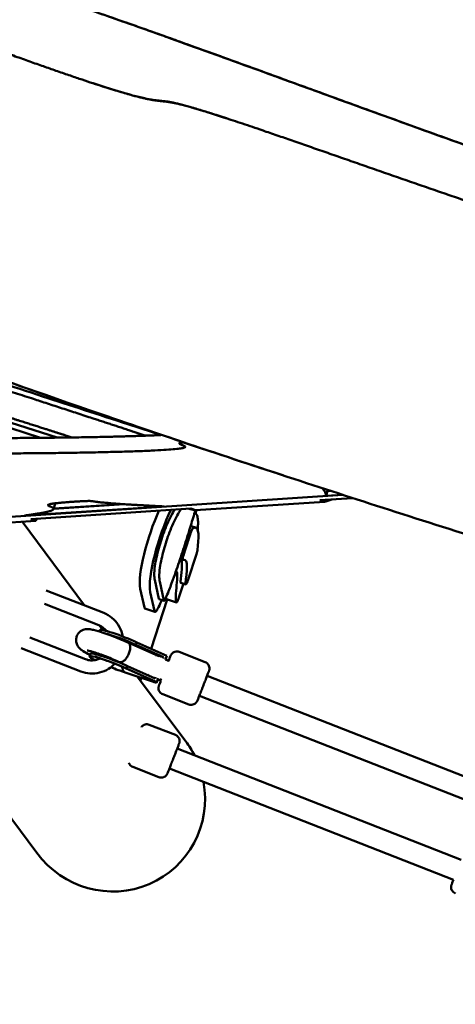
# Model space of a CAD drawing. Units: millimetres. Extents: x -4884 to 18291, y 13299 to 34429.
# Drawn here: x 7914 to 8241, y 26333 to 27071 of the extents above; entities that cross this region are included whole.
import ezdxf

# ---------------------------------------------------------------- set-up
doc = ezdxf.new("R2010")
doc.units = ezdxf.units.MM
doc.layers.add('MD_Visible', color=7, linetype='Continuous', lineweight=50)
doc.styles.get("Standard").update_dxf_attribs({"font": 'arial.ttf'})
doc.dimstyles.new('ISO-25 (BySec)', dxfattribs={"dimtxt": 120, "dimasz": 60, "dimexe": 1.25, "dimexo": 0.625, "dimgap": 80, "dimtad": 1, "dimlfac": 0.1, "dimrnd": 5, "dimtxsty": 'Standard', "dimcen": 0, "dimse1": 1, "dimse2": 1, "dimclrd": 256, "dimclre": 256, "dimclrt": 256, "dimadec": 0, "dimazin": 0, "dimtfac": 1, "dimtmove": 1, "dimatfit": 3, "dimldrblk": 'DOTBLANK', "dimfxl": 1, "dimlwd": 5, "dimlwe": 5, "dimarcsym": 0})

# ---------------------------------------------------------------- blocks, each defined once
blk = doc.blocks.new('*D18')
at = {"lineweight": 5, "transparency": 16777216}
blk.add_line((1036.21, 34139.02), (13343.95, 34139.02), dxfattribs=at)
at = {"transparency": 16777216}
for points in [[(1036.21, 34149.02), (1036.21, 34129.02), (976.21, 34139.02)], [(13343.95, 34149.02), (13343.95, 34129.02), (13403.95, 34139.02)]]:
    blk.add_solid(points, dxfattribs=at)
at = {"layer": 'Defpoints', "color": 0, "transparency": 16777216}
for p in [(13403.95, 34139.02), (13403.95, 26737.04), (976.21, 24267.19)]:
    blk.add_point(p, dxfattribs=at)
at = {"transparency": 16777216, "insert": (7190.08, 34310.99), "char_height": 180, "attachment_point": 5}
blk.add_mtext('1235', dxfattribs=at)
blk = doc.blocks.new('_DotBlank')
at = {"color": 0, "linetype": 'ByBlock', "lineweight": -2}
blk.add_line((-0.5, 0), (-1, 0), dxfattribs=at)
blk.add_circle((0, 0), 0.5, dxfattribs=at)

msp = doc.modelspace()

# ---------------------------------------------------------------- linework, layer by layer
at = {"layer": 'MD_Visible'}
for p, q in [((8068.947, 26997.196), (8069.931, 26996.874)), ((7791.286, 26801.977), (7929.789, 26757.462)), ((7942.353, 26757.596), (7792.514, 26805.755)), ((8034.652, 26754.949), (8034.174, 26753.171)), ((8108.727, 26730.388), (8111.678, 26729.421)), ((8156.813, 26714.714), (7857.249, 26695.05)), ((8156.529, 26714.806), (8144.196, 26714)), ((8144.247, 26714.004), (8145.238, 26717.695)), ((8145.238, 26717.695), (8144.247, 26714.004)), ((8145.229, 26717.817), (8146.907, 26717.927)), ((8147.222, 26717.825), (8145.238, 26717.695)), ((8147.222, 26717.825), (8145.238, 26717.695)), ((8022.611, 26706.056), (7917.878, 26699.212)), ((7939.728, 26704.108), (7940.759, 26707.95)), ((7992.606, 26707.722), (7939.771, 26704.27)), ((7992.606, 26707.722), (7939.771, 26704.27)), ((7939.805, 26704.395), (7991.661, 26707.783)), ((8143.161, 26709.559), (8046.259, 26703.198)), ((8139.523, 26710.74), (8164.106, 26712.353)), ((8143.161, 26709.559), (8139.523, 26710.74)), ((7922.724, 26696.509), (8042.621, 26704.379)), ((8042.621, 26704.379), (8046.259, 26703.198)), ((8045.446, 26700.981), (8045.829, 26700.856)), ((8046.112, 26700.737), (8046.934, 26703.242)), ((7740.234, 26696.699), (7927.039, 26446.312)), ((7926.363, 26695.328), (7868.164, 26691.508)), ((7916.058, 26694.652), (7962.956, 26631.791)), ((7926.363, 26695.328), (7922.724, 26696.509)), ((8046.467, 26690.126), (8042.713, 26691.356)), ((8040.693, 26651.19), (8046.913, 26670.151)), ((8036.661, 26665.727), (8034.568, 26666.413)), ((8015.631, 26650.953), (8018.71, 26636.87)), ((8019.385, 26649.722), (8022.465, 26635.639)), ((8037.174, 26648.14), (8033.735, 26637.657)), ((8038.857, 26647.589), (8035.102, 26648.82)), ((7977.292, 26626.178), (7934.113, 26643.083)), ((8007.811, 26630.27), (8004.731, 26644.353)), ((8015.32, 26627.809), (8012.24, 26641.892)), ((7973.683, 26616.96), (7932.883, 26632.933)), ((8012.849, 26599.344), (8024.981, 26636.325)), ((8022.649, 26635.289), (8018.894, 26636.52)), ((8024.387, 26636.52), (8031.896, 26634.058)), ((8008.272, 26629.479), (8015.781, 26627.018)), ((7973.944, 26612.276), (7974.354, 26613.324)), ((7974.173, 26616.756), (7976.74, 26613.315)), ((7921.848, 26607.906), (7963.725, 26591.51)), ((7995.709, 26603.934), (8018.617, 26593.666)), ((8001.466, 26602.267), (8002.192, 26604.121)), ((8024.784, 26593.995), (8002.192, 26604.121)), ((7915.424, 26599.789), (7960.116, 26582.292)), ((7966.682, 26593.719), (7967.407, 26595.573)), ((8022.269, 26592.943), (8001.466, 26602.267)), ((8033.989, 26596.931), (8053.544, 26589.276)), ((7989.083, 26589.37), (7989.055, 26589.383)), ((7989.1, 26589.363), (7990.687, 26588.652)), ((8021.547, 26593.217), (8022.269, 26592.943)), ((8021.867, 26591.915), (8022.269, 26592.943)), ((8023.657, 26591.113), (8024.784, 26593.995)), ((8023.755, 26591.364), (8025.358, 26590.645)), ((8025.348, 26590.649), (8026.052, 26590.374)), ((7993.32, 26581.6), (8016.82, 26573.681)), ((7993.787, 26584.728), (8014.484, 26575.451)), ((7994.52, 26584.516), (7995.245, 26586.37)), ((8017.112, 26574.39), (7994.52, 26584.516)), ((8016.048, 26577.046), (7995.245, 26586.37)), ((8002.78, 26578.412), (8039.01, 26529.85)), ((8005.004, 26575.431), (8005.663, 26577.441)), ((8016.048, 26577.046), (8016.45, 26578.074)), ((8016.82, 26573.681), (8016.104, 26573.97)), ((8016.39, 26574.664), (8017.112, 26574.39)), ((8016.82, 26573.681), (8017.1, 26574.395)), ((8017.112, 26574.39), (8018.24, 26577.272)), ((8019.515, 26575.75), (8017.863, 26576.307)), ((8019.505, 26575.754), (8020.219, 26575.475)), ((8054.932, 26579.067), (8268.158, 26495.586)), ((8021.594, 26565.271), (8041.148, 26557.616)), ((8049.099, 26564.168), (8262.325, 26480.687)), ((8011.549, 26542.425), (8031.104, 26534.769)), ((8032.493, 26524.56), (8245.718, 26441.079)), ((7999.154, 26510.765), (8018.709, 26503.109)), ((8026.66, 26509.661), (8239.885, 26426.181))]:
    msp.add_line(p, q, dxfattribs=at)
for centre, major_axis, ratio, start_param, end_param in [((7463.623, 26897.824), (681.365, -182.843), 0.1052484, 0.036186, 0.0377464), ((7992.28, 26606.309), (17.926, -7.015), 0.0958312, 1.022873, 3.1415927), ((7991.555, 26604.455), (17.926, -7.015), 0.0958312, 1.022873, 2.4993284), ((7985.334, 26588.558), (17.926, -7.015), 0.0958312, 1.022873, 3.1415927), ((7984.608, 26586.704), (17.926, -7.015), 0.0958312, 1.022873, 3.8686399), ((7992.401, 26596.65), (-3.309, -7.284), 0.4844129, -0.002434, 0.1098765), ((7984.608, 26586.704), (17.926, -7.015), 0.0958312, 4.636343, 5.2569514), ((8019.94, 26583.773), (-17.783, 7.283), 0.5477242, 1.1411909, 1.5793938), ((8022.252, 26583.27), (2.737, 7.519), 0.2344321, 3.0399722, 3.1359507), ((7983.025, 26488.081), (-42.573, 57.064), 0.9811006, 4.5406195, 4.712389), ((7983.025, 26488.081), (-42.573, 57.064), 0.9811006, 1.5707963, 4.2451056)]:
    msp.add_ellipse(centre, major_axis=major_axis, ratio=ratio, start_param=start_param, end_param=end_param, dxfattribs=at)
at = {"layer": 'MD_Visible', "extrusion": (0, 0, -1)}
for centre, major_axis, ratio, start_param, end_param in [((8026.402, 26678.891), (-26.894, -82.367), 0.1349395, 4.5973313, 4.776343), ((8018.436, 26585.268), (14.601, -5.459), 0.5475218, 4.3824959, 4.7207254), ((8022.252, 26583.27), (3.096, 7.379), 0.2377755, 0.005732, 0.4213811), ((8018.436, 26585.268), (14.601, -5.459), 0.5475218, 1.8355841, 1.9578453), ((8020.226, 26584.466), (18.007, -6.732), 0.5475218, 1.5791328, 1.6865753), ((8022.252, 26583.27), (-16.578, 6.491), 0.4472755, 4.7122989, 4.7994904), ((8022.252, 26583.27), (3.096, 7.379), 0.2377755, 2.5167905, 3.0398821)]:
    msp.add_ellipse(centre, major_axis=major_axis, ratio=ratio, start_param=start_param, end_param=end_param, dxfattribs=at)
at = {"layer": 'MD_Visible'}
for points, degree, knots in [([(7711.136, 27144.633), (7715.615, 27143.392), (7733.15, 27138.551), (7761.689, 27130.775), (7797.141, 27121.392), (7833.563, 27112.316), (7863.582, 27105.639), (7884.667, 27101.604), (7902.182, 27098.204), (7924.58, 27092.29), (7960.296, 27080.752), (8014.843, 27061.624), (8087.195, 27035.462), (8168.224, 27005.932), (8245.548, 26977.922), (8306.709, 26956.298), (8343.894, 26944.06), (8356.027, 26941.525), (8356.879, 26943.144), (8368.901, 26939.96), (8400.081, 26928.729), (8443.621, 26912.066), (8486.31, 26895.422), (8518.08, 26882.941), (8532.936, 26877.089)], 5, [0.03324154, 0.03324154, 0.03324154, 0.03324154, 0.03324154, 0.03324154, 0.05, 0.1, 0.15, 0.2, 0.25, 0.3, 0.35, 0.4, 0.45, 0.5, 0.55, 0.6, 0.65, 0.7, 0.75, 0.8, 0.85, 0.9, 0.95, 0.9894066, 0.9894066, 0.9894066, 0.9894066, 0.9894066, 0.9894066]), ([(8561.199, 26838.295), (8550.701, 26841.332), (8529.781, 26847.412), (8498.632, 26856.548), (8457.235, 26868.857), (8403.942, 26885.009), (8346.084, 26903.054), (8280.871, 26924.148), (8202.823, 26950.941), (8123.876, 26978.675), (8061.452, 27000.15), (8027.931, 27010.121), (8020.529, 27009.514), (8007.406, 27011.196), (7972.531, 27021.631), (7910.303, 27043.325), (7837.487, 27070.009), (7771.577, 27094.634), (7725.317, 27112.066), (7705.955, 27119.383)], 5, [-1, -1, -1, -1, -1, -1, -0.93333333, -0.86666667, -0.8, -0.73333333, -0.66666667, -0.6, -0.53333333, -0.46666667, -0.4, -0.33333333, -0.26666667, -0.2, -0.13333333, -0.06666667, -0.02203122, -0.02203122, -0.02203122, -0.02203122, -0.02203122, -0.02203122]), ([(7947.867, 27084.581), (7950.999, 27083.553), (7954.292, 27082.459), (7957.758, 27081.295), (7968.989, 27077.523), (7982.047, 27073.011), (7996.972, 27067.754), (8012.489, 27062.29), (8030.031, 27056.019), (8049.103, 27049.148), (8071.132, 27041.211), (8095.186, 27032.478), (8119.799, 27023.534), (8150.358, 27012.429), (8181.732, 27001.016), (8210.622, 26990.591), (8232.285, 26982.774), (8252.523, 26975.523), (8270.206, 26969.276), (8286.289, 26963.594), (8300.256, 26958.745), (8311.652, 26954.899), (8315.635, 26953.554), (8319.302, 26952.333), (8322.659, 26951.233)], 3, [-84.7444682, -84.7444682, -84.7444682, -84.7444682, -83.0549023, -83.0549023, -83.0549023, -77.5793071, -77.5793071, -77.5793071, -71.8868572, -71.8868572, -71.8868572, -65.3113518, -65.3113518, -65.3113518, -57.1474328, -57.1474328, -57.1474328, -51.0258568, -51.0258568, -51.0258568, -45.458374, -45.458374, -45.458374, -43.5126788, -43.5126788, -43.5126788, -43.5126788]), ([(8068.952, 26997.194), (8062.52, 26999.303), (8056.781, 27001.136), (8051.774, 27002.676), (8044.559, 27004.896), (8038.871, 27006.504), (8034.444, 27007.603), (8029.407, 27008.854), (8026.005, 27009.445), (8023.156, 27009.81), (8020.102, 27010.201), (8017.611, 27010.364), (8014.283, 27010.862), (8010.609, 27011.412), (8005.919, 27012.37), (7999.01, 27014.22), (7991.812, 27016.149), (7982.214, 27019.043), (7969.335, 27023.259)], 3, [-163.2515811, -163.2515811, -163.2515811, -163.2515811, -153.8713696, -153.8713696, -153.8713696, -140.3553543, -140.3553543, -140.3553543, -124.9742982, -124.9742982, -124.9742982, -108.4897716, -108.4897716, -108.4897716, -90.2903092, -90.2903092, -90.2903092, -71.3294559, -71.3294559, -71.3294559, -71.3294559]), ([(8108.727, 26730.388), (8057.624, 26747.141), (8009.209, 26763.373), (7964.145, 26778.953), (7918.87, 26794.606), (7877.035, 26809.59), (7839.231, 26823.789), (7803.875, 26837.068), (7772.04, 26849.661), (7743.541, 26861.601), (7711.875, 26874.868), (7684.242, 26887.347), (7660.3, 26899.115)], 3, [-0.79697668, -0.79697668, -0.79697668, -0.79697668, -0.59911057, -0.59911057, -0.59911057, -0.40031675, -0.40031675, -0.40031675, -0.21439659, -0.21439659, -0.21439659, -0.00781062, -0.00781062, -0.00781062, -0.00781062]), ([(8277.096, 26676.281), (8222.43, 26693.527), (8170.03, 26710.333), (8120.121, 26726.657), (8065.903, 26744.389), (8014.634, 26761.55), (7967.096, 26777.985), (7921.822, 26793.638), (7879.987, 26808.623), (7842.182, 26822.821), (7806.826, 26836.1), (7774.992, 26848.693), (7746.493, 26860.633), (7713.672, 26874.384), (7685.184, 26887.288), (7660.649, 26899.431), (7660.58, 26899.465), (7660.51, 26899.499), (7660.441, 26899.534)], 3, [-0.9999857, -0.9999857, -0.9999857, -0.9999857, -0.8078416, -0.8078416, -0.8078416, -0.5991106, -0.5991106, -0.5991106, -0.4003167, -0.4003167, -0.4003167, -0.2143966, -0.2143966, -0.2143966, -0.0002828, -0.0002828, -0.0002828, 0.0003176, 0.0003176, 0.0003176, 0.0003176]), ([(8020.08, 26759.577), (8011.863, 26762.273), (8003.62, 26764.976), (7995.419, 26767.662), (7973.448, 26774.859), (7951.802, 26781.929), (7931.419, 26788.547), (7908.227, 26796.077), (7886.665, 26803.023), (7867.444, 26809.139), (7845.908, 26815.992), (7827.301, 26821.806), (7811.952, 26826.469), (7792.529, 26832.369), (7778.288, 26836.437), (7769.227, 26838.675)], 3, [86.5347551, 86.5347551, 86.5347551, 86.5347551, 90.0319927, 90.0319927, 90.0319927, 99.4008853, 99.4008853, 99.4008853, 110.0610758, 110.0610758, 110.0610758, 122.0058798, 122.0058798, 122.0058798, 137.1213324, 137.1213324, 137.1213324, 137.1213324]), ([(7767.999, 26834.897), (7771.112, 26834.128), (7778.356, 26832.231), (7792.272, 26828.307), (7816.977, 26820.902), (7858.017, 26808.053), (7905.278, 26792.891), (7947.574, 26779.14), (7979.991, 26768.539), (8000.514, 26761.813), (8008.826, 26759.088)], 5, [0, 0, 0, 0, 0, 0, 0.06666667, 0.13333333, 0.2, 0.26666667, 0.33333333, 0.37869554, 0.37869554, 0.37869554, 0.37869554, 0.37869554, 0.37869554]), ([(7953.278, 26757.744), (7952.509, 26757.998), (7947.06, 26759.793), (7938.349, 26762.619), (7927.454, 26766.1), (7914.129, 26770.31), (7900.251, 26774.664), (7896.184, 26775.938)], 5, [-0.21132059, -0.21132059, -0.21132059, -0.21132059, -0.21132059, -0.21132059, -0.2, -0.13333333, -0.10720762, -0.10720762, -0.10720762, -0.10720762, -0.10720762, -0.10720762]), ([(8020.791, 26759.614), (8017.4, 26759.439), (8005.999, 26758.922), (7981.847, 26758.153), (7939.259, 26757.375), (7883.132, 26757.086), (7840.798, 26757.552), (7829.875, 26758.267), (7821.559, 26758.448), (7814.227, 26758.387), (7810.347, 26758.322)], 5, [0.43419394, 0.43419394, 0.43419394, 0.43419394, 0.43419394, 0.43419394, 0.46666667, 0.53333333, 0.6, 0.66666667, 0.73333333, 0.79103018, 0.79103018, 0.79103018, 0.79103018, 0.79103018, 0.79103018]), ([(8037.482, 26754), (8035.768, 26753.818), (8033.211, 26753.353), (8033.861, 26752.478), (8041.001, 26751.027), (8040.357, 26748.995), (8003.43, 26747.115), (7942.582, 26745.882), (7880.039, 26745.56), (7837.535, 26746.029), (7826.672, 26746.748), (7818.296, 26746.926), (7810.826, 26746.858), (7806.814, 26746.789)], 5, [0.21652826, 0.21652826, 0.21652826, 0.21652826, 0.21652826, 0.21652826, 0.26666667, 0.33333333, 0.4, 0.46666667, 0.53333333, 0.6, 0.66666667, 0.73333333, 0.79233245, 0.79233245, 0.79233245, 0.79233245, 0.79233245, 0.79233245]), ([(8144.196, 26714), (8144.159, 26714.427), (8144.034, 26715.282), (8143.688, 26716.484), (8143.015, 26717.722), (8142.104, 26718.757), (8141.474, 26719.389), (8141.156, 26719.722), (8141.06, 26719.827)], 5, [-0.99572726, -0.99572726, -0.99572726, -0.99572726, -0.99572726, -0.99572726, -0.93333333, -0.86666667, -0.8, -0.76714794, -0.76714794, -0.76714794, -0.76714794, -0.76714794, -0.76714794]), ([(8144.196, 26714), (8144.368, 26714.636), (8144.54, 26715.273), (8144.884, 26716.545), (8145.056, 26717.181), (8145.229, 26717.817)], 3, [0, 0, 0, 0, 0.20030422, 0.20030422, 0.40060893, 0.40060893, 0.40060893, 0.40060893]), ([(7917.878, 26699.212), (7920.564, 26699.562), (7925.937, 26700.304), (7932.672, 26701.385), (7938.578, 26702.718), (7940.778, 26704.182), (7938.841, 26705.481), (7934.875, 26706.604), (7934.641, 26707.657), (7942.347, 26708.699), (7953.795, 26709.581), (7963.965, 26710.136), (7968.209, 26710.214), (7969.193, 26709.856), (7973.321, 26709.21), (7982.653, 26708.342), (7995.405, 26707.504), (8007.965, 26706.802), (8017.598, 26706.306), (8022.611, 26706.056)], 5, [-0.99025232, -0.99025232, -0.99025232, -0.99025232, -0.99025232, -0.99025232, -0.93333333, -0.86666667, -0.8, -0.73333333, -0.66666667, -0.6, -0.53333333, -0.46666667, -0.4, -0.33333333, -0.26666667, -0.2, -0.13333333, -0.06666667, -0.0032295, -0.0032295, -0.0032295, -0.0032295, -0.0032295, -0.0032295]), ([(7940.759, 26707.95), (7940.76, 26707.954), (7940.782, 26708.039), (7940.785, 26708.124), (7940.77, 26708.207), (7940.739, 26708.289), (7940.694, 26708.367)], 5, [-0.801054852, -0.801054852, -0.801054852, -0.801054852, -0.801054852, -0.801054852, -0.8, -0.780880467, -0.780880467, -0.780880467, -0.780880467, -0.780880467, -0.780880467]), ([(8030.537, 26703.586), (8030.159, 26703), (8029.784, 26702.385), (8029.412, 26701.747), (8027.335, 26698.187), (8025.365, 26693.929), (8023.609, 26689.522), (8021.911, 26685.259), (8020.399, 26680.833), (8019.109, 26676.39), (8017.787, 26671.838), (8016.689, 26667.228), (8015.998, 26662.922), (8015.621, 26660.569), (8015.352, 26658.167), (8015.284, 26656.08), (8015.249, 26655.036), (8015.263, 26654.07), (8015.324, 26653.209), (8015.354, 26652.779), (8015.395, 26652.375), (8015.447, 26651.998), (8015.473, 26651.81), (8015.501, 26651.629), (8015.532, 26651.455), (8015.547, 26651.368), (8015.563, 26651.282), (8015.58, 26651.199), (8015.588, 26651.157), (8015.596, 26651.116), (8015.605, 26651.075), (8015.61, 26651.049), (8015.616, 26651.024), (8015.621, 26650.998), (8015.624, 26650.983), (8015.627, 26650.97), (8015.631, 26650.953)], 3, [-0.89615098, -0.89615098, -0.89615098, -0.89615098, -0.85808413, -0.85808413, -0.85808413, -0.64575482, -0.64575482, -0.64575482, -0.4403574, -0.4403574, -0.4403574, -0.22992931, -0.22992931, -0.22992931, -0.11496465, -0.11496465, -0.11496465, -0.05748233, -0.05748233, -0.05748233, -0.02874116, -0.02874116, -0.02874116, -0.01437058, -0.01437058, -0.01437058, -0.00718529, -0.00718529, -0.00718529, -0.00359265, -0.00359265, -0.00359265, -0.00134419, -0.00134419, -0.00134419, 0, 0, 0, 0]), ([(8035.339, 26703.901), (8034.609, 26702.883), (8033.882, 26701.743), (8033.166, 26700.516), (8031.09, 26696.957), (8029.12, 26692.698), (8027.364, 26688.291), (8025.665, 26684.028), (8024.153, 26679.602), (8022.863, 26675.159), (8021.541, 26670.608), (8020.443, 26665.997), (8019.753, 26661.691), (8019.375, 26659.338), (8019.107, 26656.936), (8019.038, 26654.849), (8019.004, 26653.805), (8019.018, 26652.839), (8019.078, 26651.979), (8019.108, 26651.548), (8019.15, 26651.144), (8019.202, 26650.768), (8019.228, 26650.579), (8019.256, 26650.398), (8019.287, 26650.224), (8019.302, 26650.137), (8019.318, 26650.052), (8019.334, 26649.968), (8019.343, 26649.926), (8019.351, 26649.885), (8019.359, 26649.844), (8019.365, 26649.818), (8019.37, 26649.793), (8019.376, 26649.768), (8019.379, 26649.752), (8019.382, 26649.74), (8019.385, 26649.722)], 3, [-0.93126804, -0.93126804, -0.93126804, -0.93126804, -0.85808413, -0.85808413, -0.85808413, -0.64575482, -0.64575482, -0.64575482, -0.4403574, -0.4403574, -0.4403574, -0.22992931, -0.22992931, -0.22992931, -0.11496465, -0.11496465, -0.11496465, -0.05748233, -0.05748233, -0.05748233, -0.02874116, -0.02874116, -0.02874116, -0.01437058, -0.01437058, -0.01437058, -0.00718529, -0.00718529, -0.00718529, -0.00359265, -0.00359265, -0.00359265, -0.00134418, -0.00134418, -0.00134418, 0, 0, 0, 0]), ([(8040.531, 26684.742), (8040.957, 26686.12), (8041.383, 26687.498), (8041.809, 26688.876), (8042.097, 26689.806), (8042.387, 26690.75), (8042.678, 26691.701), (8043.864, 26695.579), (8045.056, 26699.59), (8046.092, 26703.233)], 3, [-1.07948286, -1.07948286, -1.07948286, -1.07948286, -1, -1, -1, -0.94269642, -0.94269642, -0.94269642, -0.70904386, -0.70904386, -0.70904386, -0.70904386]), ([(8045.434, 26700.943), (8045.685, 26700.912), (8045.922, 26700.84), (8046.143, 26700.722), (8046.522, 26700.518), (8046.853, 26700.179), (8047.127, 26699.694), (8047.504, 26699.028), (8047.777, 26698.076), (8047.941, 26696.811), (8048.035, 26696.086), (8048.089, 26695.282), (8048.11, 26694.443), (8048.124, 26693.888), (8048.124, 26693.314), (8048.113, 26692.726), (8048.086, 26691.343), (8047.998, 26689.89), (8047.886, 26688.45)], 3, [-3.4405679, -3.4405679, -3.4405679, -3.4405679, -3.217718, -3.217718, -3.217718, -2.8351087, -2.8351087, -2.8351087, -2.3097134, -2.3097134, -2.3097134, -2.0085538, -2.0085538, -2.0085538, -1.8090167, -1.8090167, -1.8090167, -1.3391832, -1.3391832, -1.3391832, -1.3391832]), ([(8042.525, 26685.91), (8042.44, 26685.639), (8042.05, 26684.397), (8041.351, 26682.183), (8040.322, 26678.955), (8039.281, 26675.728), (8038.317, 26672.773), (8037.665, 26670.79), (8037.33, 26669.777)], 5, [-0.85581471, -0.85581471, -0.85581471, -0.85581471, -0.85581471, -0.85581471, -0.8, -0.6, -0.4, -0.19097127, -0.19097127, -0.19097127, -0.19097127, -0.19097127, -0.19097127]), ([(8042.525, 26685.91), (8042.782, 26686.729), (8043.498, 26688.663), (8044.144, 26689.715), (8044.365, 26689.819)], 3, [0, 0, 0, 0, 0.25918398, 0.60476263, 0.60476263, 0.60476263, 0.60476263]), ([(8022.465, 26635.639), (8022.465, 26635.639), (8022.465, 26635.639), (8022.465, 26635.639), (8022.532, 26635.331), (8022.623, 26635.275), (8022.787, 26635.297), (8022.85, 26635.367), (8023.103, 26635.747), (8023.32, 26636.13), (8024.132, 26637.844), (8024.797, 26639.382), (8026.652, 26644.018), (8027.934, 26647.43), (8031.037, 26656.033), (8032.889, 26661.418), (8034.459, 26666.091), (8034.898, 26667.396), (8035.336, 26668.701), (8035.775, 26670.005)], 3, [-22.4602692, -22.4602692, -22.4602692, -22.4602692, -22.4599546, -22.4599546, -22.4599546, -20.4472472, -20.4472472, -18.0900914, -18.0900914, -15.5822243, -15.5822243, -12.4375658, -12.4375658, -8.2418844, -8.2418844, -2.5391448, -2.5391448, -2.5391448, -1.0461516, -1.0461516, -1.0461516, -1.0461516]), ([(8036.758, 26665.739), (8036.568, 26665.649), (8036.438, 26666.109), (8036.759, 26667.881), (8037.123, 26669.15), (8037.33, 26669.777)], 3, [0, 0, 0, 0, 0.29770441, 0.49617402, 0.69464363, 0.69464363, 0.69464363, 0.69464363]), ([(8047.69, 26673.434), (8047.664, 26673.116), (8047.506, 26672.153), (8047.15, 26670.873), (8046.913, 26670.151)], 3, [0, 0, 0, 0, 0.17129909, 0.39969788, 0.39969788, 0.39969788, 0.39969788]), ([(8031.803, 26634.176), (8031.446, 26635.243), (8031.347, 26636.873), (8031.453, 26641.356), (8031.783, 26644.371), (8032.335, 26649.815), (8032.557, 26652.227), (8032.534, 26655.635), (8032.356, 26656.81), (8031.747, 26657.472), (8031.658, 26657.546), (8031.558, 26657.602)], 3, [-5.7501118, -5.7501118, -5.7501118, -5.7501118, -4.8641867, -4.8641867, -3.5850469, -3.5850469, -2.2603786, -2.2603786, -1.0727284, -1.0727284, -0.8900824, -0.8900824, -0.8900824, -0.8900824]), ([(8040.693, 26651.19), (8040.439, 26650.417), (8040.003, 26649.281), (8039.328, 26647.936), (8038.805, 26647.34), (8038.698, 26647.839), (8038.733, 26648.288)], 3, [0, 0, 0, 0, 0.24485448, 0.36728171, 0.61213619, 0.85699066, 0.85699066, 0.85699066, 0.85699066]), ([(8020.924, 26635.851), (8020.769, 26635.483), (8020.615, 26635.119), (8020.46, 26634.758), (8019.586, 26632.723), (8018.722, 26630.858), (8017.947, 26629.458), (8017.368, 26628.412), (8016.841, 26627.641), (8016.429, 26627.273), (8016.03, 26626.916), (8015.732, 26626.928), (8015.536, 26627.224), (8015.445, 26627.363), (8015.373, 26627.562), (8015.32, 26627.809)], 3, [-2.2415286, -2.2415286, -2.2415286, -2.2415286, -2.1085399, -2.1085399, -2.1085399, -1.3582526, -1.3582526, -1.3582526, -0.7974869, -0.7974869, -0.7974869, -0.2544533, -0.2544533, -0.2544533, 0, 0, 0, 0]), ([(8018.894, 26636.52), (8018.831, 26636.541), (8018.763, 26636.627), (8018.71, 26636.87), (8018.71, 26636.87), (8018.71, 26636.87), (8018.71, 26636.87)], 3, [0.920333502, 0.920333502, 0.920333502, 0.920333502, 1, 1, 1, 1.000015795, 1.000015795, 1.000015795, 1.000015795]), ([(8033.735, 26637.657), (8033.524, 26637.014), (8033.052, 26635.751), (8032.249, 26634.146), (8031.885, 26633.93), (8031.803, 26634.176)], 3, [0, 0, 0, 0, 0.20354049, 0.40708099, 0.71239173, 0.71239173, 0.71239173, 0.71239173]), ([(7991.589, 26608.554), (7991.473, 26609.257), (7991.324, 26609.954), (7990.532, 26612.962), (7989.554, 26615.185), (7986.957, 26619.221), (7985.34, 26621.034), (7981.625, 26624.075), (7979.528, 26625.303), (7977.292, 26626.178)], 3, [5.24744, 5.24744, 5.24744, 5.24744, 5.3407075, 5.3407075, 5.6548668, 5.6548668, 5.969026, 5.969026, 6.2831853, 6.2831853, 6.2831853, 6.2831853]), ([(7967.093, 26594.769), (7966.493, 26595.059), (7965.92, 26595.345), (7963.679, 26596.494), (7962.302, 26597.253), (7960.299, 26598.655), (7959.642, 26599.082), (7958.442, 26600.477), (7958.198, 26600.784), (7957.545, 26601.782), (7957.077, 26602.592), (7956.572, 26604.729), (7956.463, 26605.804), (7956.769, 26607.869), (7957.067, 26608.796), (7957.919, 26610.405), (7958.453, 26611.087), (7959.628, 26612.244), (7960.264, 26612.674), (7961.567, 26613.388), (7962.188, 26613.597), (7963.409, 26613.928), (7963.94, 26613.991), (7965.095, 26614.084), (7965.615, 26614.063), (7967.446, 26613.936), (7968.502, 26613.713), (7971.783, 26612.947), (7974.165, 26612.241), (7978.789, 26610.711), (7980.87, 26609.976), (7985.052, 26608.416), (7987.15, 26607.595), (7991.217, 26605.927), (7993.185, 26605.08), (7995.24, 26604.149), (7995.48, 26604.039), (7995.717, 26603.93)], 3, [2.2572813, 2.2572813, 2.2572813, 2.2572813, 2.3807134, 2.3807134, 2.763628, 2.763628, 2.9609681, 2.9609681, 3.00613, 3.00613, 3.0737467, 3.0737467, 3.1178874, 3.1178874, 3.1508778, 3.1508778, 3.1826973, 3.1826973, 3.219837, 3.219837, 3.2686735, 3.2686735, 3.3344078, 3.3344078, 3.4363187, 3.4363187, 3.7256978, 3.7256978, 4.2014881, 4.2014881, 4.5451062, 4.5451062, 4.8786153, 4.8786153, 5.2121501, 5.2121501, 5.2568277, 5.2568277, 5.2568277, 5.2568277]), ([(7979.339, 26612.691), (7978.72, 26613.504), (7978.004, 26614.245), (7976.153, 26615.76), (7974.957, 26616.46), (7973.683, 26616.96)], 3, [5.73385499, 5.73385499, 5.73385499, 5.73385499, 5.96902604, 5.96902604, 6.28318531, 6.28318531, 6.28318531, 6.28318531]), ([(7995.717, 26603.93), (7996.058, 26603.774), (7996.35, 26603.515), (7996.584, 26603.162), (7996.897, 26602.689), (7997.1, 26602.056), (7997.182, 26601.297), (7997.263, 26600.539), (7997.223, 26599.669), (7997.063, 26598.738), (7996.902, 26597.807), (7996.625, 26596.831), (7996.248, 26595.866)], 3, [-2.4291814, -2.4291814, -2.4291814, -2.4291814, -2.195528, -2.195528, -2.195528, -1.8828999, -1.8828999, -1.8828999, -1.5704558, -1.5704558, -1.5704558, -1.2580967, -1.2580967, -1.2580967, -1.2580967]), ([(7964.946, 26598.071), (7964.946, 26598.071), (7964.952, 26598.071), (7965.012, 26598.063), (7965.175, 26598.039), (7965.758, 26597.925), (7966.268, 26597.809), (7967.704, 26597.438), (7968.716, 26597.148), (7971.155, 26596.392), (7972.623, 26595.905), (7975.814, 26594.787), (7977.546, 26594.149), (7981.048, 26592.8), (7982.818, 26592.088), (7986.127, 26590.698), (7987.672, 26590.02), (7989.055, 26589.383)], 3, [3.475466, 3.475466, 3.475466, 3.475466, 3.5004022, 3.5004022, 3.6247797, 3.6247797, 3.8126292, 3.8126292, 4.0638761, 4.0638761, 4.3519742, 4.3519742, 4.6549009, 4.6549009, 4.9621713, 4.9621713, 5.2586319, 5.2586319, 5.2586319, 5.2586319]), ([(7972.1, 26595.018), (7972.334, 26595.038), (7972.631, 26595.074), (7973.296, 26595.22), (7973.604, 26595.302), (7973.971, 26595.432)], 3, [6.094175192, 6.094175192, 6.094175192, 6.094175192, 6.143352606, 6.143352606, 6.17554964, 6.17554964, 6.17554964, 6.17554964]), ([(7996.248, 26595.866), (7995.87, 26594.901), (7995.399, 26593.965), (7994.86, 26593.11), (7994.322, 26592.255), (7993.726, 26591.499), (7993.106, 26590.883), (7992.486, 26590.267), (7991.854, 26589.803), (7991.245, 26589.519), (7990.62, 26589.227), (7990.031, 26589.129), (7989.513, 26589.232), (7989.508, 26589.233), (7989.504, 26589.234), (7989.499, 26589.235)], 3, [-1.2580967, -1.2580967, -1.2580967, -1.2580967, -0.9457375, -0.9457375, -0.9457375, -0.6332934, -0.6332934, -0.6332934, -0.3206653, -0.3206653, -0.3206653, 0, 0, 0, 0.0029998, 0.0029998, 0.0029998, 0.0029998]), ([(8001.261, 26602.309), (8001.256, 26602.311), (8001.25, 26602.312), (8000.779, 26602.405), (8000.258, 26602.347), (7999.703, 26602.144)], 3, [-0.00321846, -0.00321846, -0.00321846, -0.00321846, 0, 0, 0.28805271, 0.28805271, 0.28805271, 0.28805271]), ([(8026.038, 26590.379), (8026.064, 26590.446), (8026.091, 26590.512), (8026.458, 26591.446), (8026.752, 26592.192), (8027.203, 26593.334), (8027.362, 26593.735), (8027.481, 26594.032), (8027.501, 26594.081), (8027.532, 26594.154), (8027.54, 26594.175), (8027.561, 26594.224), (8027.571, 26594.248), (8027.601, 26594.315), (8027.618, 26594.354), (8027.659, 26594.441), (8027.681, 26594.487), (8027.729, 26594.582), (8027.756, 26594.632), (8027.833, 26594.772), (8027.886, 26594.863), (8028.067, 26595.148), (8028.206, 26595.337), (8028.651, 26595.86), (8028.996, 26596.168), (8029.811, 26596.718), (8030.304, 26596.946), (8031.326, 26597.233), (8031.867, 26597.295), (8032.939, 26597.245), (8033.484, 26597.129), (8033.989, 26596.931)], 3, [3.4815515, 3.4815515, 3.4815515, 3.4815515, 3.5104513, 3.5104513, 3.8937668, 3.8937668, 4.278495, 4.278495, 4.3793435, 4.3793435, 4.4171638, 4.4171638, 4.4456253, 4.4456253, 4.4669832, 4.4669832, 4.4842921, 4.4842921, 4.5018473, 4.5018473, 4.5336313, 4.5336313, 4.6035653, 4.6035653, 4.7398446, 4.7398446, 4.8987397, 4.8987397, 5.0580444, 5.0580444, 5.2208136, 5.2208136, 5.2208136, 5.2208136]), ([(7960.116, 26582.292), (7962.352, 26581.416), (7964.725, 26580.894), (7969.518, 26580.604), (7971.936, 26580.837), (7976.582, 26582.039), (7978.809, 26583.006), (7982.556, 26585.393), (7984.131, 26586.724), (7985.501, 26588.239)], 3, [3.1415927, 3.1415927, 3.1415927, 3.1415927, 3.4557519, 3.4557519, 3.7699112, 3.7699112, 4.0840704, 4.0840704, 4.3518078, 4.3518078, 4.3518078, 4.3518078]), ([(7963.725, 26591.51), (7965, 26591.011), (7966.353, 26590.713), (7969.083, 26590.548), (7970.46, 26590.681), (7972.747, 26591.273), (7973.684, 26591.634), (7974.566, 26592.096)], 3, [3.14159265, 3.14159265, 3.14159265, 3.14159265, 3.45575192, 3.45575192, 3.76991118, 3.76991118, 3.99984851, 3.99984851, 3.99984851, 3.99984851]), ([(7993.763, 26584.739), (7992.491, 26585.325), (7991.067, 26585.952), (7987.99, 26587.249), (7986.331, 26587.92), (7982.996, 26589.212), (7981.322, 26589.833), (7978.181, 26590.941), (7976.712, 26591.432), (7974.211, 26592.212), (7973.154, 26592.513), (7971.698, 26592.884), (7971.204, 26592.984), (7970.982, 26593.022), (7970.958, 26593.025), (7970.958, 26593.025)], 3, [4.1630635, 4.1630635, 4.1630635, 4.1630635, 4.4494288, 4.4494288, 4.7492708, 4.7492708, 5.0521404, 5.0521404, 5.3498695, 5.3498695, 5.6286238, 5.6286238, 5.8558589, 5.8558589, 5.9096845, 5.9096845, 5.9096845, 5.9096845]), ([(8053.544, 26589.276), (8054.047, 26589.079), (8054.524, 26588.795), (8055.344, 26588.106), (8055.7, 26587.694), (8056.257, 26586.79), (8056.465, 26586.287), (8056.709, 26585.253), (8056.748, 26584.71), (8056.679, 26583.923), (8056.635, 26583.663), (8056.557, 26583.348), (8056.538, 26583.279), (8056.507, 26583.173), (8056.495, 26583.133), (8056.472, 26583.059), (8056.461, 26583.027), (8056.444, 26582.976), (8056.437, 26582.957), (8056.421, 26582.911), (8056.413, 26582.891), (8056.389, 26582.824), (8056.375, 26582.788), (8056.311, 26582.619), (8056.245, 26582.445), (8055.966, 26581.723), (8055.675, 26580.974), (8054.999, 26579.236), (8054.629, 26578.289), (8053.824, 26576.227), (8053.379, 26575.088), (8052.468, 26572.759), (8051.992, 26571.541), (8051.066, 26569.179), (8050.606, 26568.005), (8049.759, 26565.847), (8049.362, 26564.837), (8048.68, 26563.101), (8048.386, 26562.355), (8047.935, 26561.213), (8047.775, 26560.812), (8047.656, 26560.515), (8047.636, 26560.466), (8047.606, 26560.393), (8047.597, 26560.372), (8047.577, 26560.324), (8047.566, 26560.299), (8047.537, 26560.232), (8047.52, 26560.193), (8047.478, 26560.106), (8047.456, 26560.06), (8047.408, 26559.965), (8047.382, 26559.915), (8047.305, 26559.775), (8047.251, 26559.684), (8047.071, 26559.399), (8046.932, 26559.21), (8046.487, 26558.687), (8046.142, 26558.379), (8045.326, 26557.829), (8044.833, 26557.601), (8043.812, 26557.314), (8043.271, 26557.252), (8042.198, 26557.302), (8041.654, 26557.418), (8041.148, 26557.616)], 3, [0, 0, 0, 0, 0.1621495, 0.1621495, 0.3213696, 0.3213696, 0.480694, 0.480694, 0.6399944, 0.6399944, 0.717875, 0.717875, 0.7400325, 0.7400325, 0.7549026, 0.7549026, 0.7716747, 0.7716747, 0.7883835, 0.7883835, 0.817794, 0.817794, 0.8959445, 0.8959445, 1.130998, 1.130998, 1.592869, 1.592869, 1.9780175, 1.9780175, 2.3615645, 2.3615645, 2.7445848, 2.7445848, 3.1274855, 3.1274855, 3.5104513, 3.5104513, 3.8937668, 3.8937668, 4.278495, 4.278495, 4.3793435, 4.3793435, 4.4171638, 4.4171638, 4.4456253, 4.4456253, 4.4669832, 4.4669832, 4.4842921, 4.4842921, 4.5018473, 4.5018473, 4.5336313, 4.5336313, 4.6035653, 4.6035653, 4.7398446, 4.7398446, 4.8987397, 4.8987397, 5.0580444, 5.0580444, 5.2208136, 5.2208136, 5.2208136, 5.2208136]), ([(7993.141, 26581.709), (7993.041, 26581.769), (7992.944, 26581.838), (7992.849, 26581.913), (7992.755, 26581.989), (7992.664, 26582.072), (7992.575, 26582.162), (7992.51, 26582.229), (7992.447, 26582.299), (7992.385, 26582.374), (7992.338, 26582.431), (7992.292, 26582.49), (7992.248, 26582.552), (7992.203, 26582.614), (7992.159, 26582.677), (7992.116, 26582.743), (7992.099, 26582.771), (7992.081, 26582.798), (7992.064, 26582.826), (7992.003, 26582.925), (7991.946, 26583.028), (7991.89, 26583.134), (7991.854, 26583.204), (7991.819, 26583.276), (7991.786, 26583.349), (7991.734, 26583.461), (7991.685, 26583.578), (7991.638, 26583.698), (7991.592, 26583.818), (7991.549, 26583.943), (7991.507, 26584.071), (7991.467, 26584.199), (7991.429, 26584.33), (7991.393, 26584.466), (7991.382, 26584.51), (7991.37, 26584.554), (7991.359, 26584.599), (7991.321, 26584.758), (7991.286, 26584.92), (7991.255, 26585.087), (7991.224, 26585.255), (7991.197, 26585.428), (7991.173, 26585.604), (7991.16, 26585.705), (7991.147, 26585.809), (7991.137, 26585.913)], 3, [-0.0000722541, -0.0000722541, -0.0000722541, -0.0000722541, 0.0006444355, 0.0006444355, 0.0006444355, 0.0013648257, 0.0013648257, 0.0013648257, 0.001897168, 0.001897168, 0.001897168, 0.0023043419, 0.0023043419, 0.0023043419, 0.0027119379, 0.0027119379, 0.0027119379, 0.002881879, 0.002881879, 0.002881879, 0.0034772237, 0.0034772237, 0.0034772237, 0.0038665901, 0.0038665901, 0.0038665901, 0.0044619431, 0.0044619431, 0.0044619431, 0.0050555971, 0.0050555971, 0.0050555971, 0.0056443649, 0.0056443649, 0.0056443649, 0.0058360122, 0.0058360122, 0.0058360122, 0.0065100958, 0.0065100958, 0.0065100958, 0.0071934335, 0.0071934335, 0.0071934335, 0.0075881136, 0.0075881136, 0.0075881136, 0.0075881136]), ([(7994.314, 26584.558), (7994.199, 26584.582), (7994.086, 26584.613), (7993.977, 26584.652), (7993.904, 26584.678), (7993.833, 26584.707), (7993.763, 26584.739)], 3, [-0.0000722541, -0.0000722541, -0.0000722541, -0.0000722541, 0.0006444355, 0.0006444355, 0.0006444355, 0.0011223159, 0.0011223159, 0.0011223159, 0.0011223159]), ([(8021.594, 26565.271), (8021.09, 26565.469), (8020.613, 26565.752), (8019.793, 26566.441), (8019.438, 26566.853), (8018.881, 26567.757), (8018.673, 26568.26), (8018.428, 26569.294), (8018.389, 26569.837), (8018.458, 26570.624), (8018.502, 26570.884), (8018.58, 26571.199), (8018.599, 26571.268), (8018.63, 26571.374), (8018.642, 26571.414), (8018.666, 26571.488), (8018.677, 26571.52), (8018.694, 26571.571), (8018.701, 26571.59), (8018.717, 26571.636), (8018.724, 26571.656), (8018.749, 26571.723), (8018.762, 26571.759), (8018.826, 26571.928), (8018.893, 26572.102), (8019.172, 26572.824), (8019.462, 26573.573), (8019.948, 26574.82), (8020.073, 26575.141), (8020.205, 26575.481)], 3, [0, 0, 0, 0, 0.1621495, 0.1621495, 0.3213696, 0.3213696, 0.480694, 0.480694, 0.6399944, 0.6399944, 0.717875, 0.717875, 0.7400325, 0.7400325, 0.7549026, 0.7549026, 0.7716747, 0.7716747, 0.7883835, 0.7883835, 0.817794, 0.817794, 0.8959445, 0.8959445, 1.130998, 1.130998, 1.592869, 1.592869, 1.7385278, 1.7385278, 1.7385278, 1.7385278]), ([(8005.588, 26540.574), (8005.689, 26540.724), (8005.799, 26540.869), (8006.211, 26541.353), (8006.556, 26541.662), (8007.372, 26542.211), (8007.865, 26542.439), (8008.886, 26542.726), (8009.427, 26542.788), (8010.499, 26542.738), (8011.044, 26542.623), (8011.549, 26542.425)], 3, [4.54913647, 4.54913647, 4.54913647, 4.54913647, 4.60356529, 4.60356529, 4.7398446, 4.7398446, 4.89873969, 4.89873969, 5.05804443, 5.05804443, 5.22081363, 5.22081363, 5.22081363, 5.22081363]), ([(8031.104, 26534.769), (8031.607, 26534.572), (8032.084, 26534.288), (8032.904, 26533.599), (8033.26, 26533.187), (8033.817, 26532.283), (8034.025, 26531.78), (8034.269, 26530.746), (8034.308, 26530.203), (8034.239, 26529.416), (8034.195, 26529.156), (8034.117, 26528.841), (8034.099, 26528.772), (8034.068, 26528.666), (8034.055, 26528.626), (8034.032, 26528.553), (8034.021, 26528.52), (8034.004, 26528.47), (8033.997, 26528.45), (8033.981, 26528.404), (8033.973, 26528.384), (8033.949, 26528.317), (8033.936, 26528.281), (8033.872, 26528.112), (8033.805, 26527.938), (8033.526, 26527.216), (8033.235, 26526.467), (8032.559, 26524.729), (8032.19, 26523.782), (8031.385, 26521.72), (8030.939, 26520.581), (8030.029, 26518.252), (8029.552, 26517.034), (8028.627, 26514.672), (8028.166, 26513.498), (8027.32, 26511.341), (8026.923, 26510.33), (8026.24, 26508.594), (8025.946, 26507.848), (8025.495, 26506.706), (8025.336, 26506.305), (8025.216, 26506.009), (8025.196, 26505.959), (8025.166, 26505.886), (8025.158, 26505.865), (8025.137, 26505.817), (8025.127, 26505.792), (8025.097, 26505.725), (8025.08, 26505.687), (8025.039, 26505.599), (8025.016, 26505.553), (8024.968, 26505.458), (8024.942, 26505.408), (8024.865, 26505.268), (8024.811, 26505.177), (8024.631, 26504.893), (8024.492, 26504.704), (8024.047, 26504.18), (8023.702, 26503.872), (8022.886, 26503.322), (8022.393, 26503.094), (8021.372, 26502.807), (8020.831, 26502.746), (8019.759, 26502.795), (8019.214, 26502.911), (8018.709, 26503.109)], 3, [0, 0, 0, 0, 0.1621495, 0.1621495, 0.3213696, 0.3213696, 0.480694, 0.480694, 0.6399944, 0.6399944, 0.717875, 0.717875, 0.7400325, 0.7400325, 0.7549026, 0.7549026, 0.7716747, 0.7716747, 0.7883835, 0.7883835, 0.817794, 0.817794, 0.8959445, 0.8959445, 1.130998, 1.130998, 1.592869, 1.592869, 1.9780175, 1.9780175, 2.3615645, 2.3615645, 2.7445848, 2.7445848, 3.1274855, 3.1274855, 3.5104513, 3.5104513, 3.8937668, 3.8937668, 4.278495, 4.278495, 4.3793435, 4.3793435, 4.4171638, 4.4171638, 4.4456253, 4.4456253, 4.4669832, 4.4669832, 4.4842921, 4.4842921, 4.5018473, 4.5018473, 4.5336313, 4.5336313, 4.6035653, 4.6035653, 4.7398446, 4.7398446, 4.8987397, 4.8987397, 5.0580444, 5.0580444, 5.2208136, 5.2208136, 5.2208136, 5.2208136]), ([(7999.154, 26510.765), (7998.651, 26510.962), (7998.174, 26511.245), (7997.354, 26511.934), (7996.998, 26512.346), (7996.515, 26513.131), (7996.347, 26513.492), (7996.225, 26513.865)], 3, [0, 0, 0, 0, 0.16214951, 0.16214951, 0.32136961, 0.32136961, 0.43864529, 0.43864529, 0.43864529, 0.43864529]), ([(8241.26, 26415.977), (8240.756, 26416.174), (8240.279, 26416.458), (8239.459, 26417.147), (8239.104, 26417.559), (8238.547, 26418.463), (8238.339, 26418.966), (8238.094, 26420), (8238.055, 26420.543), (8238.124, 26421.33), (8238.168, 26421.59), (8238.246, 26421.905), (8238.265, 26421.974), (8238.296, 26422.08), (8238.308, 26422.12), (8238.332, 26422.193), (8238.342, 26422.226), (8238.36, 26422.277), (8238.367, 26422.296), (8238.383, 26422.342), (8238.39, 26422.362), (8238.415, 26422.429), (8238.428, 26422.465), (8238.492, 26422.634), (8238.559, 26422.808), (8238.837, 26423.53), (8239.128, 26424.279), (8239.613, 26425.526), (8239.739, 26425.847), (8239.871, 26426.187)], 3, [0, 0, 0, 0, 0.1621495, 0.1621495, 0.3213696, 0.3213696, 0.480694, 0.480694, 0.6399944, 0.6399944, 0.717875, 0.717875, 0.7400325, 0.7400325, 0.7549026, 0.7549026, 0.7716747, 0.7716747, 0.7883835, 0.7883835, 0.817794, 0.817794, 0.8959445, 0.8959445, 1.130998, 1.130998, 1.592869, 1.592869, 1.7385278, 1.7385278, 1.7385278, 1.7385278])]:
    msp.add_open_spline(points, degree=degree, knots=knots, dxfattribs=at)
for points, degree in [([(8145.238, 26717.695), (8145.226, 26717.86), (8145.211, 26718.023), (8145.193, 26718.184), (8145.171, 26718.342), (8145.146, 26718.499)], 5), ([(8148.875, 26711.354), (8147.801, 26710.98), (8146.693, 26710.613), (8145.55, 26710.254), (8144.373, 26709.903), (8143.161, 26709.559)], 5), ([(8004.731, 26644.353), (8002.402, 26655.005), (8010.03, 26683.466), (8018.788, 26702.815)], 3), ([(8012.24, 26641.892), (8009.786, 26653.118), (8018.391, 26684.127), (8027.723, 26703.401)], 3), ([(8046.259, 26703.198), (8045.204, 26703.418), (8044.165, 26703.636), (8043.142, 26703.853), (8042.135, 26704.068), (8041.145, 26704.282)], 5), ([(7927.22, 26696.804), (7927.042, 26696.513), (7926.868, 26696.22), (7926.697, 26695.925), (7926.528, 26695.628), (7926.363, 26695.328)], 5), ([(8042.713, 26691.356), (8042.671, 26691.37), (8042.628, 26691.382), (8042.584, 26691.393)], 3), ([(8047.69, 26673.434), (8048.32, 26681.192), (8050.021, 26692.479), (8044.365, 26689.819)], 3), ([(8035.485, 26666.113), (8036.693, 26663.222), (8035.431, 26655.405), (8034.978, 26649.519)], 3), ([(8036.758, 26665.739), (8041.48, 26667.973), (8039.352, 26656.329), (8038.733, 26648.288)], 3), ([(8035.102, 26648.82), (8034.99, 26648.856), (8034.946, 26649.101), (8034.978, 26649.519)], 3), ([(8024.294, 26636.637), (8024.191, 26636.945), (8024.11, 26637.298), (8024.047, 26637.69)], 3), ([(8024.294, 26636.637), (8024.316, 26636.572), (8024.347, 26636.533), (8024.387, 26636.52)], 3), ([(8008.272, 26629.479), (8008.069, 26629.546), (8007.913, 26629.802), (8007.811, 26630.27)], 3), ([(7993.721, 26587.293), (7993.827, 26587.147), (7993.944, 26587.017), (7994.07, 26586.904)], 3)]:
    msp.add_open_spline(points, degree=degree, dxfattribs=at)

# ---------------------------------------------------------------- dimensions: what is measured, and where the dimension line sits
dim = msp.add_linear_dim(base=(13403.954, 34139.023), p1=(976.212, 24267.185), p2=(13403.954, 26737.04), text='1235', dimstyle='ISO-25 (BySec)', override={"dimtxt": 180, "dimlfac": 1})
dim.commit()
dim.dimension.update_dxf_attribs({"geometry": '*D18', "text_midpoint": (7190.083, 34310.987)})

doc.saveas('drawing.dxf')
